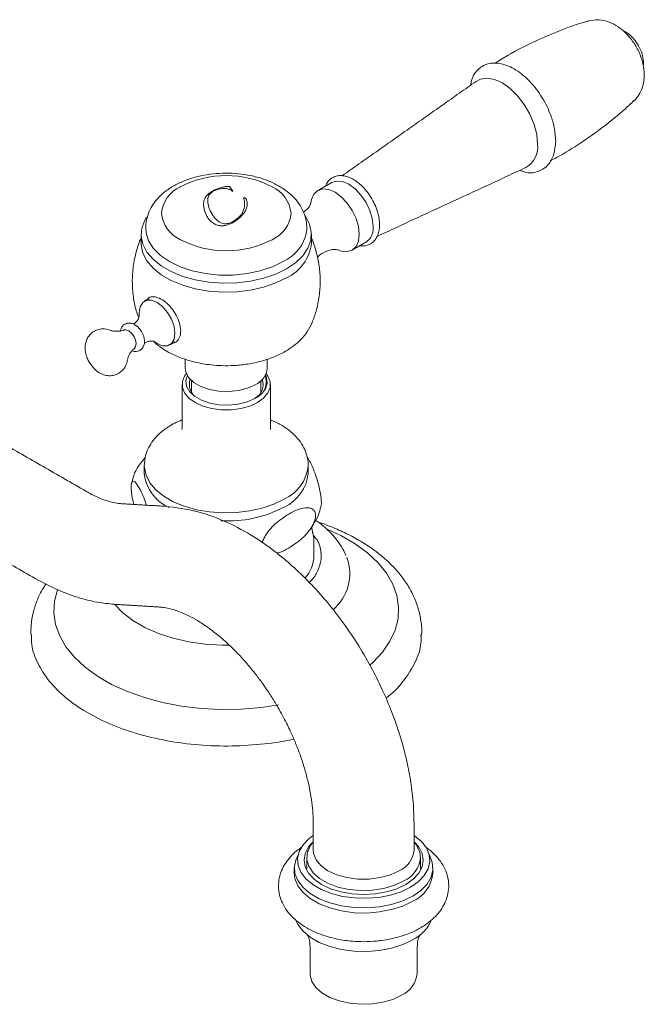
# Model space of a CAD drawing. Units: inches. Extents: x 12.1 to 45.9, y 18.1 to 41.7.
# Drawn here: x 42 to 45.9, y 35.6 to 41.7 of the extents above; entities that cross this region are included whole.
import ezdxf

# ---------------------------------------------------------------- set-up
doc = ezdxf.new("R2010")
doc.units = ezdxf.units.IN
doc.header["$LTSCALE"] = 2
doc.header["$MEASUREMENT"] = 0
doc.layers.add('A-PRODUCT', color=7, linetype='Continuous', lineweight=9)

# ---------------------------------------------------------------- blocks, each defined once
blk = doc.blocks.new('JULS20 ISO')
at = {"layer": 'A-PRODUCT'}
for p, q in [((8.4728, 9.8986), (8.4735, 9.8855)), ((9.4926, 6.0488), (9.5023, 6.0605))]:
    blk.add_line(p, q, dxfattribs=at)
at = {"layer": 'A-PRODUCT', "linetype": 'Continuous', "lineweight": 15}
for p, q in [((8.4628, 8.4291), (8.4627, 8.4248)), ((9.4863, 8.4206), (9.4863, 8.4248)), ((9.5174, 6.0756), (9.5023, 6.0605))]:
    blk.add_line(p, q, dxfattribs=at)
at = {"layer": 'A-PRODUCT', "linetype": 'Continuous', "lineweight": 15, "flags": 128}
for points in [[(10.5351, 10.8241), (10.5614, 10.8376), (10.6031, 10.8437), (10.6496, 10.8357), (10.6986, 10.8138), (10.7475, 10.7792), (10.794, 10.7335), (10.8358, 10.6792), (10.8706, 10.6188), (10.8968, 10.5555), (10.9131, 10.4924), (10.9186, 10.4327)], [(9.5048, 10.0764), (9.5071, 10.0864), (9.5223, 10.12), (9.5464, 10.1423), (9.5778, 10.152), (9.6144, 10.1484), (9.6537, 10.1317), (9.6929, 10.1031), (9.7295, 10.0644), (9.761, 10.0185), (9.7851, 9.9682), (9.8002, 9.9172), (9.8054, 9.8689)], [(9.6327, 10.1921), (9.6641, 10.2018), (9.7007, 10.1982), (9.74, 10.1815), (9.7792, 10.1529), (9.8158, 10.1143), (9.8473, 10.0683), (9.8714, 10.0181), (9.8865, 9.9671), (9.8917, 9.9187)], [(9.3504, 9.6529), (9.2834, 9.6201), (9.208, 9.5942), (9.1262, 9.5758), (9.0403, 9.5654), (8.9526, 9.5633), (8.8655, 9.5695), (8.7813, 9.584), (8.7025, 9.6063), (8.631, 9.6357), (8.569, 9.6715), (8.5179, 9.7128), (8.4794, 9.7583), (8.4543, 9.8069), (8.4435, 9.8572), (8.4471, 9.9078), (8.4651, 9.9574), (8.4755, 9.9754)], [(9.4675, 9.9845), (9.4697, 9.9814), (9.4947, 9.9328), (9.5056, 9.8825), (9.5019, 9.8319), (9.4839, 9.7823), (9.452, 9.7351), (9.4071, 9.6916), (9.3504, 9.6529)], [(8.4735, 9.8855), (8.4745, 9.8781), (8.4897, 9.8284), (8.5196, 9.7809), (8.5633, 9.7372), (8.6196, 9.6985), (8.6866, 9.666), (8.7624, 9.6408), (8.8446, 9.6235), (8.9308, 9.6147), (9.0183, 9.6147), (9.1044, 9.6235), (9.1867, 9.6408), (9.2624, 9.666), (9.3295, 9.6985)], [(9.8054, 9.8689), (9.8002, 9.8266), (9.7851, 9.793), (9.761, 9.7707), (9.7295, 9.761), (9.6929, 9.7646), (9.674, 9.7712)], [(9.3504, 9.5982), (9.2834, 9.5655), (9.208, 9.5395), (9.1262, 9.5211), (9.0403, 9.5107), (8.9526, 9.5086), (8.8655, 9.5149), (8.7813, 9.5294), (8.7025, 9.5516), (8.631, 9.5811), (8.569, 9.6169), (8.5179, 9.6581), (8.4794, 9.7037), (8.4543, 9.7522), (8.4435, 9.8025), (8.443, 9.8152)], [(8.4317, 9.3796), (8.4371, 9.4162), (8.4529, 9.4429), (8.4776, 9.4572), (8.5086, 9.4575), (8.543, 9.4439), (8.5774, 9.4178), (8.6085, 9.3816), (8.6331, 9.3389), (8.6489, 9.2939), (8.6544, 9.2511)], [(8.3368, 9.2715), (8.348, 9.2727), (8.3657, 9.2665), (8.3835, 9.2522), (8.3985, 9.2319), (8.4086, 9.2088), (8.4121, 9.1862)], [(8.6544, 9.2511), (8.6489, 9.2145), (8.6331, 9.1878), (8.6085, 9.1735), (8.5774, 9.1732), (8.543, 9.1868), (8.521, 9.202)], [(8.4121, 9.1862), (8.4086, 9.1678), (8.4021, 9.1587)], [(8.7257, 8.9995), (8.7144, 8.9837), (8.7007, 8.949), (8.7007, 8.9133), (8.7144, 8.8786), (8.7412, 8.8465), (8.7797, 8.8186), (8.8279, 8.7964), (8.8835, 8.781), (8.9437, 8.773), (9.0054, 8.773), (9.0655, 8.781), (9.1212, 8.7964), (9.1694, 8.8186)], [(9.1555, 8.9295), (9.1069, 8.9076), (9.0507, 8.893), (8.99, 8.8865), (8.9284, 8.8887), (8.8695, 8.8993), (8.8167, 8.9177), (8.7731, 8.9429), (8.7412, 8.9734), (8.7228, 9.0074), (8.7186, 9.034)], [(9.1527, 8.8444), (9.1049, 8.8227), (9.0495, 8.8083), (8.9897, 8.802), (8.9291, 8.8041), (8.8711, 8.8146), (8.8191, 8.8327), (8.7762, 8.8575), (8.7448, 8.8875), (8.7267, 8.921), (8.723, 8.956), (8.7321, 8.9868)], [(9.1694, 8.8186), (9.2079, 8.8465), (9.2347, 8.8786), (9.2484, 8.9133), (9.2484, 8.949), (9.2347, 8.9837), (9.2234, 8.9995)], [(9.2043, 8.8847), (9.2188, 8.9033), (9.23, 8.9383), (9.2262, 8.9738), (9.2191, 8.9906)], [(9.1656, 8.8502), (9.1913, 8.8691)], [(8.4627, 8.4248), (8.4632, 8.4126), (8.4736, 8.3642), (8.4977, 8.3174), (8.5349, 8.2736), (8.584, 8.2339), (8.6437, 8.1994), (8.7125, 8.171), (8.7885, 8.1496), (8.8695, 8.1357), (8.9534, 8.1296), (9.0378, 8.1316), (9.1206, 8.1417), (9.1993, 8.1594), (9.2719, 8.1844), (9.3364, 8.2159)], [(8.3969, 8.1824), (8.3876, 8.2247), (8.3827, 8.257), (8.3805, 8.2877), (8.3815, 8.3085), (8.3845, 8.3216), (8.3918, 8.3301), (8.4065, 8.3233), (8.4338, 8.2819), (8.4338, 8.2819)], [(9.6086, 8.0255), (9.6904, 7.9874), (9.7789, 7.9363), (9.8566, 7.8796), (9.9223, 7.8181), (9.9752, 7.7526), (10.0146, 7.684), (10.0399, 7.6132), (10.0508, 7.5412), (10.0472, 7.4689), (10.0291, 7.3974), (9.9966, 7.3276), (9.9504, 7.2604), (9.891, 7.1968), (9.871, 7.1787)], [(9.3003, 6.9306), (9.1923, 6.9143), (9.0684, 6.9038), (8.9432, 6.9017), (8.8185, 6.908), (8.6958, 6.9227), (8.577, 6.9454), (8.4635, 6.9759), (8.3569, 7.0139), (8.2587, 7.0587), (8.1702, 7.1098), (8.0925, 7.1666), (8.0268, 7.2281), (7.9738, 7.2936), (7.9344, 7.3622), (7.9091, 7.433), (7.8982, 7.505), (7.9019, 7.5773), (7.9199, 7.6485)], [(8.278, 7.5569), (8.3284, 7.5054), (8.3921, 7.4569), (8.4667, 7.4139), (8.5507, 7.3771), (8.6427, 7.3472), (8.7408, 7.3249), (8.8432, 7.3105), (8.9481, 7.3042), (8.9914, 7.3041)], [(9.5174, 6.1158), (9.4913, 6.0961), (9.4542, 6.0577), (9.4299, 6.0159), (9.4194, 5.9723), (9.4229, 5.9283), (9.4404, 5.8854), (9.4712, 5.8452), (9.5143, 5.8088), (9.5682, 5.7777), (9.6312, 5.7528), (9.701, 5.735), (9.7752, 5.7249), (9.8514, 5.7229), (9.927, 5.729), (9.9993, 5.743), (10.066, 5.7644), (10.1246, 5.7925)], [(10.1246, 5.7925), (10.1734, 5.8264), (10.2105, 5.8649), (10.2347, 5.9066), (10.2453, 5.9503), (10.2418, 5.9943), (10.2243, 6.0371), (10.1935, 6.0774), (10.1504, 6.1137), (10.1473, 6.1158)], [(9.4926, 6.0488), (9.4886, 6.0435), (9.4674, 6.0032), (9.4603, 5.9613), (9.4674, 5.9194), (9.4886, 5.8791), (9.523, 5.842), (9.5693, 5.8094), (9.6256, 5.7827), (9.69, 5.7629), (9.7598, 5.7506), (9.8323, 5.7465), (9.9049, 5.7506), (9.9747, 5.7629), (10.039, 5.7827), (10.0954, 5.8094)], [(10.055, 5.8954), (9.9999, 5.87), (9.9364, 5.8523), (9.8676, 5.8432), (9.7971, 5.8432), (9.7283, 5.8523), (9.6648, 5.87), (9.6096, 5.8954), (9.5656, 5.9272), (9.535, 5.9639), (9.5194, 6.0036), (9.5175, 6.0287)], [(10.0954, 5.8094), (10.1417, 5.842), (10.1761, 5.8791), (10.1972, 5.9194), (10.2044, 5.9613), (10.1972, 6.0032), (10.1761, 6.0435), (10.1473, 6.0756)], [(10.1386, 5.7363), (10.0771, 5.7068), (10.0073, 5.6844), (9.9315, 5.6697), (9.8523, 5.6633), (9.7725, 5.6655), (9.6947, 5.676), (9.6216, 5.6947), (9.5557, 5.7207), (9.4992, 5.7533), (9.454, 5.7914), (9.4217, 5.8336), (9.4034, 5.8785), (9.3997, 5.9246), (9.4108, 5.9703), (9.423, 5.9948)], [(9.478, 5.9758), (9.4785, 5.9651), (9.4901, 5.9229), (9.5166, 5.8829), (9.557, 5.8471), (9.6093, 5.8168), (9.6715, 5.7935), (9.7406, 5.7782), (9.8138, 5.7715), (9.8878, 5.7738), (9.9593, 5.7848), (10.0253, 5.8042), (10.0829, 5.8312)], [(10.2416, 5.9948), (10.243, 5.9925), (10.2613, 5.9476), (10.2649, 5.9015), (10.2539, 5.8558), (10.2285, 5.8121), (10.1896, 5.7718), (10.1386, 5.7363)], [(10.1386, 5.7041), (10.0771, 5.6747), (10.0073, 5.6522), (9.9315, 5.6375), (9.8523, 5.6312), (9.7725, 5.6333), (9.6947, 5.6439), (9.6216, 5.6625), (9.5557, 5.6886), (9.4992, 5.7212), (9.454, 5.7593), (9.4217, 5.8015), (9.4034, 5.8464), (9.3993, 5.8809)], [(10.1386, 5.463), (10.0771, 5.4336), (10.0073, 5.4111), (9.9315, 5.3964), (9.8523, 5.3901), (9.7725, 5.3922), (9.6947, 5.4028), (9.6216, 5.4214), (9.5557, 5.4475), (9.4992, 5.4801), (9.454, 5.5182), (9.4217, 5.5604), (9.4088, 5.5877)], [(10.069, 5.1174), (10.0146, 5.092), (9.9523, 5.0737), (9.8847, 5.0632), (9.8148, 5.0611), (9.7457, 5.0674), (9.6804, 5.0819), (9.6217, 5.1039), (9.5723, 5.1325), (9.5342, 5.1663), (9.5091, 5.204), (9.4981, 5.2439), (9.4977, 5.254)]]:
    blk.add_lwpolyline(points, dxfattribs=at)
at = {"layer": 'A-PRODUCT', "linetype": 'Continuous', "lineweight": 15}
for centre, radius, start, end in [((10.77, 10.415), 0.1497, 300.43935, 6.80679), ((8.9745, 9.6138), 0.6216, 62.60967, 117.39033), ((8.7686, 9.9833), 0.1992, 113.68298, 175.13307), ((9.1764, 9.9803), 0.2036, 5.84363, 65.61251), ((8.7726, 10.0209), 0.2036, 185.84393, 245.61221), ((9.1805, 10.0179), 0.1992, 293.68295, 355.13309), ((9.79, 9.9056), 0.1025, 303.92787, 7.38439), ((9.2271, 9.9289), 0.2521, 293.95125, 350.25512), ((8.9745, 10.3874), 0.6216, 242.6097, 297.3903), ((9.2445, 9.8385), 0.2626, 293.78106, 354.89878), ((9.1067, 9.0437), 0.1241, 293.13795, 355.54189), ((9.1136, 8.9478), 0.1106, 314.67406, 20.66906), ((8.8445, 8.932), 0.1004, 161.49423, 229.44465), ((9.1046, 8.932), 0.1004, 300.27704, 18.50592), ((9.1136, 8.9478), 0.1106, 290.73137, 298.09546), ((8.7208, 8.4014), 0.2595, 185.83473, 246.36518), ((9.2334, 8.4486), 0.2545, 293.89363, 353.68864), ((9.2285, 8.4018), 0.2593, 294.61195, 354.06788), ((8.983, 8.8396), 0.7606, 266.74038, 297.68661), ((9.3088, 7.8655), 0.213, 318.05706, 358.67867), ((9.4515, 7.7492), 0.294, 310.28823, 19.67449), ((9.9931, 6.0372), 0.1548, 293.59886, 355.08105), ((10.0112, 5.9922), 0.1763, 294.00905, 354.67094), ((10.0508, 5.901), 0.2156, 294.02895, 354.6509), ((10.0181, 5.6953), 0.2616, 297.41862, 333.36903), ((10.0012, 5.2695), 0.1665, 294.00951, 354.67044)]:
    blk.add_arc(centre, radius, start, end, dxfattribs=at)
at = {"layer": 'A-PRODUCT'}
for centre, radius, start, end in [((8.31, 9.3757), 0.1218, 343.08429, 1.83148), ((8.5089, 9.1202), 0.0826, 81.56119, 123.69892)]:
    blk.add_arc(centre, radius, start, end, dxfattribs=at)
at = {"layer": 'A-PRODUCT', "linetype": 'Continuous', "lineweight": 15}
for points, knots in [([(11.2345, 11.2005), (11.2309, 11.1995), (11.1708, 11.1835), (11.0559, 11.1408), (10.8925, 11.0712), (10.7579, 11.003), (10.6805, 10.955), (10.6536, 10.9382)], [0, 0, 0, 0, 0.0174581, 0.2918232, 0.5659864, 0.8391749, 0.9852441, 0.9852441, 0.9852441, 0.9852441]), ([(11.5851, 10.8629), (11.5834, 10.8864), (11.58, 10.9346), (11.5528, 11.0095), (11.5135, 11.0766), (11.4686, 11.1285), (11.4199, 11.1682), (11.3643, 11.1971), (11.2991, 11.2131), (11.2554, 11.2047), (11.2328, 11.2004)], [0, 0, 0, 0, 0.132435, 0.271794, 0.406511, 0.524249, 0.62584, 0.739182, 0.865345, 1, 1, 1, 1]), ([(11.5801, 10.9371), (11.5789, 10.952), (11.5766, 10.9829), (11.5576, 11.0332), (11.5298, 11.0784), (11.4984, 11.1117), (11.4726, 11.132), (11.4572, 11.1378), (11.4525, 11.1396)], [0, 0, 0, 0, 0.192308, 0.399678, 0.601875, 0.777239, 0.931163, 1, 1, 1, 1]), ([(11.0316, 10.4512), (11.0298, 10.4797), (11.0266, 10.5315), (11.0044, 10.6061), (10.9783, 10.6679), (10.9386, 10.7407), (10.8746, 10.8252), (10.784, 10.9009), (10.6903, 10.9407), (10.6194, 10.9394), (10.5698, 10.9181), (10.5335, 10.8861), (10.5074, 10.847), (10.5029, 10.8105), (10.5017, 10.8006)], [0, 0, 0, 0, 0.091896, 0.167547, 0.223343, 0.280039, 0.396429, 0.515037, 0.6347, 0.750382, 0.804554, 0.870944, 0.96483, 1, 1, 1, 1]), ([(11.5212, 10.7025), (11.5318, 10.7142), (11.5519, 10.7362), (11.5715, 10.7786), (11.583, 10.8209), (11.5844, 10.8495), (11.5851, 10.8629)], [0, 0, 0, 0, 0.296541, 0.561119, 0.794739, 1, 1, 1, 1]), ([(10.9983, 10.3281), (11.0114, 10.3348), (11.0771, 10.3682), (11.1892, 10.439), (11.332, 10.5401), (11.4426, 10.6291), (11.5022, 10.6863), (11.5206, 10.704)], [0, 0, 0, 0, 0.068218, 0.34111, 0.611842, 0.879814, 1, 1, 1, 1]), ([(10.8093, 10.269), (10.818, 10.265), (10.8568, 10.2472), (10.9055, 10.2539), (10.9547, 10.2747), (10.9915, 10.3071), (11.0237, 10.3631), (11.0289, 10.4209), (11.0316, 10.4512)], [0, 0, 0, 0, 0.071661, 0.319621, 0.435553, 0.577522, 0.777985, 1, 1, 1, 1]), ([(9.4754, 9.8853), (9.4775, 9.8965), (9.4788, 9.9258), (9.4705, 9.9734), (9.4512, 10.0254), (9.4209, 10.0734), (9.3805, 10.1172), (9.3301, 10.1564), (9.2701, 10.19), (9.2021, 10.2169), (9.1283, 10.2365), (9.0508, 10.2482), (8.9716, 10.2519), (8.8925, 10.2476), (8.8151, 10.2353), (8.7411, 10.215), (8.6844, 10.192), (8.6536, 10.1751), (8.6438, 10.1698)], [0, 0, 0, 0, 0.0357493, 0.0957359, 0.1550438, 0.2152342, 0.2777221, 0.3431913, 0.4112378, 0.4806448, 0.5501307, 0.6193334, 0.6883255, 0.7573377, 0.8266077, 0.8964036, 0.9670278, 1, 1, 1, 1]), ([(9.847, 10.1433), (9.8447, 10.1461), (9.8349, 10.158), (9.8161, 10.1769), (9.7899, 10.1985), (9.7619, 10.2162), (9.7326, 10.229), (9.7029, 10.2358), (9.6735, 10.2357), (9.6445, 10.2277), (9.6189, 10.2102), (9.6018, 10.19), (9.5962, 10.1746), (9.5946, 10.1701)], [0, 0, 0, 0, 0.027881, 0.118923, 0.211351, 0.308651, 0.408369, 0.509838, 0.612705, 0.717729, 0.834493, 0.951794, 1, 1, 1, 1]), ([(8.6438, 10.1698), (8.6327, 10.1629), (8.6011, 10.1436), (8.5581, 10.1075), (8.5189, 10.0607), (8.4915, 10.0118), (8.4754, 9.9589), (8.4704, 9.9203), (8.4726, 9.9), (8.4728, 9.8986)], [0, 0, 0, 0, 0.1047308, 0.2972135, 0.4648404, 0.6250826, 0.780063, 0.9460966, 0.9586457, 0.9586457, 0.9586457, 0.9586457]), ([(8.6886, 10.1657), (8.688, 10.1657), (8.6869, 10.1657), (8.6859, 10.1649), (8.6856, 10.1641), (8.6855, 10.1639)], [0, 0, 0, 0, 0.407323, 0.833503, 1, 1, 1, 1]), ([(8.9829, 10.1682), (8.9743, 10.1671), (8.9491, 10.164), (8.9189, 10.154), (8.8991, 10.1445), (8.8921, 10.1412)], [0, 0, 0, 0, 0.247439, 0.732583, 1, 1, 1, 1]), ([(8.8932, 10.1375), (8.8985, 10.1402), (8.9105, 10.1463), (8.9269, 10.1518), (8.9382, 10.1534), (8.9405, 10.1538)], [0, 0, 0, 0, 0.390312, 0.87433, 1, 1, 1, 1]), ([(8.9405, 10.1538), (8.9477, 10.1545), (8.9594, 10.1558), (8.9756, 10.1542), (8.9837, 10.1524), (8.9879, 10.1514)], [0, 0, 0, 0, 0.445575, 0.716086, 1, 1, 1, 1]), ([(8.9955, 10.1665), (8.9943, 10.167), (8.992, 10.1678), (8.988, 10.1684), (8.985, 10.1683), (8.9833, 10.1682), (8.9829, 10.1682)], [0, 0, 0, 0, 0.359014, 0.630379, 0.903012, 1, 1, 1, 1]), ([(8.9879, 10.1514), (8.989, 10.1511), (8.9912, 10.1505), (8.9956, 10.1491), (8.9985, 10.1478), (9.0004, 10.147)], [0, 0, 0, 0, 0.250026, 0.500202, 1, 1, 1, 1]), ([(9, 10.1628), (8.9995, 10.1635), (8.9989, 10.1645), (8.9971, 10.1657), (8.996, 10.1662), (8.9955, 10.1665)], [0, 0, 0, 0, 0.486994, 0.741352, 1, 1, 1, 1]), ([(9.0155, 10.1415), (9.0133, 10.1434), (9.0088, 10.1472), (9.0039, 10.1545), (9.0015, 10.1596), (9, 10.1628)], [0, 0, 0, 0, 0.273231, 0.547247, 1, 1, 1, 1]), ([(9.0004, 10.147), (9.002, 10.1462), (9.0049, 10.1447), (9.0079, 10.1417), (9.0105, 10.1397), (9.012, 10.1386)], [0, 0, 0, 0, 0.323445, 0.598217, 1, 1, 1, 1]), ([(8.8921, 10.1412), (8.8813, 10.1344), (8.8632, 10.1231), (8.8437, 10.1008), (8.8384, 10.0854), (8.8352, 10.0761)], [0, 0, 0, 0, 0.37336, 0.624948, 1, 1, 1, 1]), ([(8.8642, 10.0442), (8.8623, 10.0529), (8.8594, 10.0668), (8.859, 10.0852), (8.8606, 10.0948), (8.8613, 10.0996)], [0, 0, 0, 0, 0.458356, 0.728418, 1, 1, 1, 1]), ([(8.8613, 10.0996), (8.8628, 10.1039), (8.8655, 10.1119), (8.8741, 10.1252), (8.8859, 10.1328), (8.8932, 10.1375)], [0, 0, 0, 0, 0.308749, 0.575225, 1, 1, 1, 1]), ([(9.012, 10.1386), (9.0124, 10.1384), (9.0129, 10.1381), (9.0138, 10.1379), (9.0145, 10.1379), (9.0151, 10.1381), (9.0155, 10.1382), (9.0155, 10.1382)], [0, 0, 0, 0, 0.415229, 0.539591, 0.664856, 0.955149, 1, 1, 1, 1]), ([(9.0155, 10.1382), (9.0159, 10.1385), (9.0166, 10.1391), (9.0166, 10.1403), (9.0159, 10.141), (9.0155, 10.1415)], [0, 0, 0, 0, 0.335019, 0.574382, 1, 1, 1, 1]), ([(9.0836, 10.096), (9.0856, 10.0877), (9.0894, 10.0711), (9.0902, 10.0386), (9.0796, 10.0145), (9.0731, 9.9994)], [0, 0, 0, 0, 0.273417, 0.547001, 1, 1, 1, 1]), ([(9.0842, 10.0978), (9.084, 10.0977), (9.0837, 10.0973), (9.0835, 10.0967), (9.0836, 10.0962), (9.0836, 10.096)], [0, 0, 0, 0, 0.25475, 0.639385, 1, 1, 1, 1]), ([(9.0877, 10.0973), (9.0874, 10.0974), (9.0868, 10.0976), (9.0859, 10.0979), (9.085, 10.0979), (9.0845, 10.0978), (9.0842, 10.0978)], [0, 0, 0, 0, 0.305104, 0.540028, 0.740723, 1, 1, 1, 1]), ([(9.0867, 10.0039), (9.0915, 10.0121), (9.1009, 10.028), (9.1075, 10.0557), (9.1036, 10.0742), (9.1013, 10.085)], [0, 0, 0, 0, 0.304054, 0.592822, 1, 1, 1, 1]), ([(9.0933, 10.0944), (9.0929, 10.0947), (9.092, 10.0952), (9.0902, 10.0962), (9.0887, 10.0968), (9.0877, 10.0973)], [0, 0, 0, 0, 0.250665, 0.501421, 1, 1, 1, 1]), ([(9.0993, 10.0896), (9.0989, 10.09), (9.0981, 10.0909), (9.0962, 10.0925), (9.0944, 10.0937), (9.0933, 10.0944)], [0, 0, 0, 0, 0.251049, 0.502346, 1, 1, 1, 1]), ([(9.1013, 10.085), (9.1012, 10.0854), (9.1009, 10.0862), (9.1005, 10.0873), (9.0999, 10.0884), (9.0995, 10.0892), (9.0993, 10.0896)], [0, 0, 0, 0, 0.250113, 0.500246, 0.750105, 1, 1, 1, 1]), ([(9.8844, 10.0897), (9.8747, 10.1054), (9.8631, 10.1242), (9.8493, 10.1406), (9.847, 10.1433)], [0, 0, 0, 0, 0.832828, 1, 1, 1, 1]), ([(9.9155, 10.0209), (9.9125, 10.0294), (9.9043, 10.0528), (9.8922, 10.0754), (9.8844, 10.0897)], [0, 0, 0, 0, 0.3633988, 1, 1, 1, 1]), ([(8.8352, 10.0761), (8.8338, 10.0645), (8.8302, 10.034), (8.8446, 10.0016), (8.8535, 9.9814)], [0, 0, 0, 0, 0.378569, 1, 1, 1, 1]), ([(8.8818, 10.0022), (8.8794, 10.0065), (8.8742, 10.0157), (8.8682, 10.0298), (8.8655, 10.0394), (8.8642, 10.0442)], [0, 0, 0, 0, 0.310951, 0.654509, 1, 1, 1, 1]), ([(9.5047, 10.0758), (9.5013, 10.061), (9.4957, 10.0369), (9.4672, 10.0152), (9.4562, 10.0068)], [0, 0, 0, 0, 0.614195, 1, 1, 1, 1]), ([(8.8535, 9.9814), (8.8616, 9.9692), (8.872, 9.9535), (8.89, 9.9409), (8.8941, 9.9381)], [0, 0, 0, 0, 0.774736, 1, 1, 1, 1]), ([(8.9309, 9.9468), (8.9249, 9.9513), (8.9127, 9.9604), (8.8971, 9.978), (8.8889, 9.9907), (8.8842, 9.9981)], [0, 0, 0, 0, 0.29513, 0.590568, 1, 1, 1, 1]), ([(9.0731, 9.9994), (9.0696, 9.9946), (9.0628, 9.985), (9.0475, 9.97), (9.0342, 9.9605), (9.0267, 9.9551)], [0, 0, 0, 0, 0.300052, 0.600447, 1, 1, 1, 1]), ([(9.0303, 9.951), (9.0362, 9.9551), (9.0479, 9.9633), (9.0681, 9.9807), (9.0793, 9.9947), (9.0867, 10.0039)], [0, 0, 0, 0, 0.253403, 0.507085, 1, 1, 1, 1]), ([(9.9314, 9.9287), (9.9314, 9.9356), (9.9316, 9.9546), (9.926, 9.9846), (9.9201, 10.0086), (9.916, 10.0196), (9.9155, 10.0209)], [0, 0, 0, 0, 0.240001, 0.65182, 0.959881, 1, 1, 1, 1]), ([(8.8941, 9.9381), (8.9019, 9.9335), (8.9156, 9.9255), (8.9412, 9.9213), (8.9654, 9.9226), (8.9977, 9.931), (9.0172, 9.9429), (9.0303, 9.951)], [0, 0, 0, 0, 0.199034, 0.348489, 0.497471, 0.660887, 1, 1, 1, 1]), ([(9.0267, 9.9551), (9.0178, 9.9496), (9.0044, 9.9412), (8.9814, 9.9348), (8.9631, 9.9342), (8.9451, 9.9381), (8.936, 9.9437), (8.9309, 9.9468)], [0, 0, 0, 0, 0.327891, 0.497077, 0.667092, 0.817081, 1, 1, 1, 1]), ([(9.808, 9.7978), (9.8087, 9.7976), (9.8194, 9.7951), (9.8398, 9.7966), (9.8688, 9.8041), (9.8947, 9.8216), (9.9147, 9.8475), (9.9269, 9.8791), (9.9321, 9.9067), (9.9315, 9.924), (9.9314, 9.9287)], [0, 0, 0, 0, 0.010496, 0.15382, 0.30015, 0.462836, 0.626271, 0.787677, 0.94282, 1, 1, 1, 1]), ([(8.443, 9.8461), (8.4429, 9.8459), (8.4298, 9.8198), (8.4118, 9.7601), (8.3918, 9.6689), (8.3857, 9.5734), (8.3928, 9.4807), (8.4064, 9.4068), (8.4214, 9.3657), (8.4261, 9.3529)], [0, 0, 0, 0, 0.0013, 0.174118, 0.367324, 0.556182, 0.740061, 0.919165, 1, 1, 1, 1]), ([(9.5108, 9.3182), (9.5195, 9.3412), (9.5397, 9.3945), (9.5569, 9.4821), (9.5633, 9.5774), (9.5569, 9.6704), (9.5376, 9.7588), (9.5201, 9.8174), (9.5065, 9.8446), (9.506, 9.8457)], [0, 0, 0, 0, 0.135928, 0.316133, 0.492284, 0.66379, 0.830842, 0.993554, 1, 1, 1, 1]), ([(9.5433, 9.7253), (9.5463, 9.7289), (9.5551, 9.7393), (9.5689, 9.7469), (9.578, 9.752)], [0, 0, 0, 0, 0.33654, 1, 1, 1, 1]), ([(9.5775, 9.7531), (9.5982, 9.7618), (9.6296, 9.775), (9.6628, 9.7743), (9.6696, 9.7725), (9.673, 9.7716)], [0, 0, 0, 0, 0.484536, 0.738273, 1, 1, 1, 1]), ([(8.69, 9.2684), (8.6884, 9.2837), (8.6852, 9.3145), (8.6638, 9.3642), (8.6331, 9.41), (8.5958, 9.4473), (8.5565, 9.4723), (8.5205, 9.4811), (8.4947, 9.4776), (8.4857, 9.466), (8.483, 9.4625)], [0, 0, 0, 0, 0.134732, 0.269455, 0.404381, 0.539331, 0.673942, 0.808266, 0.942737, 1, 1, 1, 1]), ([(8.464, 9.2001), (8.4637, 9.2056), (8.4631, 9.2169), (8.4582, 9.2354), (8.4501, 9.2541), (8.4365, 9.2762), (8.4172, 9.2967), (8.3942, 9.3103), (8.3735, 9.3157), (8.3545, 9.3142), (8.3389, 9.3075), (8.3255, 9.2956), (8.3168, 9.2805), (8.3143, 9.2696), (8.3136, 9.2666)], [0, 0, 0, 0, 0.069815, 0.144863, 0.222336, 0.29851, 0.431468, 0.538934, 0.627463, 0.712359, 0.782689, 0.869246, 0.963663, 1, 1, 1, 1]), ([(8.4265, 9.3403), (8.4221, 9.3338), (8.4156, 9.3242), (8.4006, 9.312), (8.3957, 9.308)], [0, 0, 0, 0, 0.677772, 1, 1, 1, 1]), ([(9.344, 9.1383), (9.3606, 9.1487), (9.3958, 9.1708), (9.442, 9.2118), (9.4842, 9.2613), (9.5022, 9.2985), (9.5116, 9.3182)], [0, 0, 0, 0, 0.208161, 0.44286, 0.706327, 1, 1, 1, 1]), ([(8.2593, 9.2671), (8.2447, 9.2721), (8.2177, 9.2813), (8.1804, 9.2774), (8.1541, 9.2671), (8.1352, 9.2543), (8.1201, 9.2396), (8.1068, 9.22), (8.096, 9.1937), (8.0938, 9.173), (8.0926, 9.1625)], [0, 0, 0, 0, 0.18972, 0.349532, 0.470562, 0.551928, 0.634143, 0.743968, 0.8703, 1, 1, 1, 1]), ([(8.3366, 9.2724), (8.3344, 9.2713), (8.32, 9.2644), (8.2935, 9.2626), (8.2686, 9.2639), (8.2569, 9.2682), (8.2574, 9.2679), (8.2575, 9.2679)], [0, 0, 0, 0, 0.064212, 0.416287, 0.715898, 0.963162, 1, 1, 1, 1]), ([(8.6425, 9.1909), (8.6473, 9.1918), (8.6632, 9.1947), (8.6809, 9.2167), (8.6896, 9.2448), (8.6899, 9.2638), (8.69, 9.2684)], [0, 0, 0, 0, 0.160091, 0.522342, 0.884371, 1, 1, 1, 1]), ([(8.0926, 9.1625), (8.093, 9.1543), (8.0937, 9.1373), (8.1008, 9.1098), (8.1124, 9.0817), (8.1325, 9.0482), (8.1616, 9.0164), (8.1978, 8.9943), (8.2325, 8.9849), (8.2657, 8.9862), (8.2959, 8.996), (8.3238, 9.0146), (8.3435, 9.0404), (8.3545, 9.0659), (8.3571, 9.0797), (8.3584, 9.0865)], [0, 0, 0, 0, 0.063467, 0.131543, 0.201888, 0.271368, 0.394364, 0.494913, 0.582915, 0.665688, 0.729672, 0.811759, 0.904957, 0.952934, 1, 1, 1, 1]), ([(8.3854, 9.1413), (8.391, 9.1395), (8.4027, 9.1357), (8.4209, 9.1374), (8.4367, 9.1439), (8.4504, 9.1558), (8.4592, 9.1719), (8.4634, 9.1876), (8.4638, 9.196), (8.464, 9.2001)], [0, 0, 0, 0, 0.15115, 0.3166614, 0.4548739, 0.6263183, 0.8142283, 0.9086272, 1, 1, 1, 1]), ([(8.5231, 9.1986), (8.5242, 9.1974), (8.5386, 9.1816), (8.5709, 9.1593), (8.6248, 9.1259), (8.6911, 9.0959), (8.7626, 9.0738), (8.8267, 9.0605), (8.8833, 9.0524), (8.9505, 9.0477), (9.0282, 9.0487), (9.1122, 9.0578), (9.1963, 9.0761), (9.2757, 9.1025), (9.3215, 9.1265), (9.344, 9.1383)], [0, 0, 0, 0, 0.006616, 0.085285, 0.144223, 0.241246, 0.345223, 0.399253, 0.459416, 0.533085, 0.617896, 0.710631, 0.807609, 0.905142, 1, 1, 1, 1]), ([(8.3593, 9.092), (8.3594, 9.0934), (8.3599, 9.0969), (8.3679, 9.1181), (8.3823, 9.1414), (8.3979, 9.1536), (8.4032, 9.1578)], [0, 0, 0, 0, 0.198678, 0.484612, 0.823507, 1, 1, 1, 1]), ([(8.633, 8.6788), (8.6221, 8.6722), (8.591, 8.6532), (8.5484, 8.6178), (8.5092, 8.5719), (8.4823, 8.5238), (8.4659, 8.4763), (8.4646, 8.4447), (8.464, 8.4306)], [0, 0, 0, 0, 0.112985, 0.322955, 0.509239, 0.687786, 0.860394, 1, 1, 1, 1]), ([(8.6989, 8.7098), (8.6909, 8.7068), (8.6673, 8.6982), (8.6466, 8.6865), (8.633, 8.6788)], [0, 0, 0, 0, 0.341933, 1, 1, 1, 1]), ([(9.4851, 8.419), (9.4855, 8.4235), (9.4879, 8.446), (9.4796, 8.4865), (9.4607, 8.5377), (9.4299, 8.5851), (9.3891, 8.6286), (9.3375, 8.6672), (9.2906, 8.6946), (9.2589, 8.7065), (9.2501, 8.7098)], [0, 0, 0, 0, 0.03595, 0.179736, 0.32233, 0.467437, 0.618125, 0.775336, 0.937514, 1, 1, 1, 1]), ([(8.6987, 8.661), (8.6988, 8.6603), (8.6993, 8.6559), (8.6966, 8.6486), (8.6971, 8.6495), (8.6973, 8.6498)], [0, 0, 0, 0, 0.116059, 0.7644944, 1, 1, 1, 1]), ([(9.2522, 8.6492), (9.2518, 8.6497), (9.2511, 8.6508), (9.2506, 8.6576), (9.2504, 8.6612)], [0, 0, 0, 0, 0.476743, 1, 1, 1, 1]), ([(8.4579, 8.4593), (8.4485, 8.4488), (8.4196, 8.4163), (8.3957, 8.3666), (8.3864, 8.3253), (8.3833, 8.3115)], [0, 0, 0, 0, 0.241129, 0.746943, 1, 1, 1, 1]), ([(9.5153, 8.4105), (9.5085, 8.4259), (9.4965, 8.4532), (9.4848, 8.4696), (9.4797, 8.4768)], [0, 0, 0, 0, 0.562122, 1, 1, 1, 1]), ([(9.5675, 8.177), (9.5679, 8.1801), (9.5691, 8.1889), (9.5679, 8.2111), (9.5643, 8.2425), (9.5561, 8.2863), (9.5394, 8.349), (9.5245, 8.3869), (9.5153, 8.4105)], [0, 0, 0, 0, 0.05442, 0.153614, 0.247866, 0.392514, 0.621194, 1, 1, 1, 1]), ([(8.3179, 8.1871), (8.3064, 8.1883), (8.2815, 8.191), (8.2324, 8.2034), (8.1707, 8.2258), (8.1223, 8.2518), (8.0967, 8.2656)], [0, 0, 0, 0, 0.2004411, 0.4335789, 0.7001613, 1, 1, 1, 1]), ([(8.4338, 8.2819), (8.4405, 8.2676), (8.4541, 8.2387), (8.4683, 8.2021), (8.475, 8.1787), (8.4753, 8.1777)], [0, 0, 0, 0, 0.481041, 0.9774, 1, 1, 1, 1]), ([(9.5124, 8.0523), (9.5178, 8.0596), (9.5363, 8.0846), (9.5552, 8.1264), (9.5638, 8.1617), (9.5675, 8.177)], [0, 0, 0, 0, 0.189019, 0.647136, 1, 1, 1, 1]), ([(10.1473, 6.1927), (10.1459, 6.243), (10.1432, 6.3382), (10.1237, 6.4774), (10.0987, 6.5984), (10.0717, 6.6999), (10.0438, 6.7888), (10.0078, 6.8897), (9.9573, 7.0114), (9.8872, 7.1545), (9.8029, 7.3008), (9.7072, 7.4433), (9.6041, 7.5755), (9.4974, 7.694), (9.3889, 7.7985), (9.2731, 7.8947), (9.1388, 7.9884), (8.9774, 8.0758), (8.79, 8.1469), (8.6596, 8.1625), (8.5915, 8.1707)], [0, 0, 0, 0, 0.058607, 0.111043, 0.15612, 0.192923, 0.223204, 0.254617, 0.305037, 0.359423, 0.417677, 0.477045, 0.53487, 0.59082, 0.644635, 0.696613, 0.756938, 0.828873, 0.910716, 1, 1, 1, 1]), ([(9.1996, 7.9429), (9.1997, 7.9435), (9.201, 7.9521), (9.2114, 7.9751), (9.2359, 8.0158), (9.289, 8.073), (9.3351, 8.103), (9.3643, 8.1221)], [0, 0, 0, 0, 0.007645, 0.109195, 0.273392, 0.540041, 1, 1, 1, 1]), ([(9.3643, 8.1221), (9.3818, 8.1314), (9.4168, 8.15), (9.4611, 8.1619), (9.4955, 8.1619), (9.5172, 8.1528), (9.5303, 8.135), (9.5339, 8.1126), (9.5296, 8.0869), (9.5178, 8.0566), (9.4923, 8.0156), (9.4397, 7.9586), (9.3935, 7.9285), (9.3643, 7.9094)], [0, 0, 0, 0, 0.125462, 0.250434, 0.324981, 0.399975, 0.452165, 0.504721, 0.550512, 0.59651, 0.670883, 0.791662, 1, 1, 1, 1]), ([(9.721, 7.8628), (9.7154, 7.8762), (9.7017, 7.9087), (9.6611, 7.9688), (9.6076, 8.026), (9.5582, 8.0661), (9.537, 8.0801), (9.5323, 8.0833)], [0, 0, 0, 0, 0.160279, 0.387052, 0.760028, 0.945969, 1, 1, 1, 1]), ([(10.1939, 7.3664), (10.1943, 7.3713), (10.1971, 7.4043), (10.19, 7.4633), (10.1722, 7.5416), (10.143, 7.6156), (10.1032, 7.6873), (10.0527, 7.7559), (9.9922, 7.8206), (9.9224, 7.8807), (9.8443, 7.9356), (9.7591, 7.985), (9.6675, 8.0278), (9.5975, 8.0564), (9.5569, 8.0687), (9.5501, 8.0708)], [0, 0, 0, 0, 0.015874, 0.106574, 0.189135, 0.273014, 0.358627, 0.446039, 0.534932, 0.624733, 0.714828, 0.8047, 0.8939, 0.982161, 1, 1, 1, 1]), ([(9.4936, 7.6953), (9.4939, 7.6955), (9.5125, 7.712), (9.5384, 7.7511), (9.5611, 7.8022), (9.5682, 7.8477), (9.5665, 7.8974), (9.5544, 7.9477), (9.5262, 7.9816), (9.5175, 7.9921)], [0, 0, 0, 0, 0.003008, 0.191428, 0.402087, 0.515883, 0.635009, 0.887302, 1, 1, 1, 1]), ([(9.3643, 7.9094), (9.3469, 7.8997), (9.3217, 7.8856), (9.2976, 7.88), (9.2901, 7.8783)], [0, 0, 0, 0, 0.686157, 1, 1, 1, 1]), ([(7.8488, 7.6864), (7.8405, 7.6739), (7.8177, 7.6393), (7.7903, 7.5785), (7.7671, 7.5051), (7.7547, 7.4352), (7.755, 7.3899), (7.7551, 7.3701)], [0, 0, 0, 0, 0.13079, 0.361701, 0.591289, 0.820757, 1, 1, 1, 1]), ([(7.7819, 7.72), (7.8305, 7.694), (7.9234, 7.6443), (8.0582, 7.5968), (8.1787, 7.5677), (8.2541, 7.561), (8.2892, 7.5578)], [0, 0, 0, 0, 0.291009, 0.556347, 0.793231, 1, 1, 1, 1]), ([(8.559, 7.5412), (8.5679, 7.5406), (8.5886, 7.5392), (8.6299, 7.5303), (8.6801, 7.514), (8.7355, 7.4899), (8.7945, 7.4579), (8.8563, 7.4178), (8.9196, 7.37), (8.9832, 7.3149), (9.0455, 7.2539), (9.1045, 7.189), (9.1567, 7.1252), (9.2005, 7.0663), (9.2407, 7.0079), (9.2727, 6.9576), (9.2923, 6.9242), (9.2987, 6.9132)], [0, 0, 0, 0, 0.056466, 0.131826, 0.206663, 0.281456, 0.356508, 0.43198, 0.507811, 0.583754, 0.659281, 0.733235, 0.802343, 0.85972, 0.908911, 0.970205, 1, 1, 1, 1]), ([(9.3964, 6.7177), (9.3934, 6.717), (9.3352, 6.7019), (9.2058, 6.6849), (9.0096, 6.6705), (8.8039, 6.6775), (8.6017, 6.704), (8.4117, 6.7495), (8.236, 6.8133), (8.0828, 6.8925), (7.9537, 6.9863), (7.8541, 7.0903), (7.7876, 7.2035), (7.7553, 7.2978), (7.7576, 7.3539), (7.7583, 7.37)], [0, 0, 0, 0, 0.004222, 0.082114, 0.169076, 0.25856, 0.345523, 0.435007, 0.521969, 0.611453, 0.698415, 0.787899, 0.874861, 0.964346, 1, 1, 1, 1]), ([(10.1905, 7.3671), (10.191, 7.3501), (10.1926, 7.2935), (10.1598, 7.1981), (10.0894, 7.0869), (10.025, 7.0108), (9.9761, 6.9771), (9.9713, 6.9738)], [0, 0, 0, 0, 0.121193, 0.403853, 0.686513, 0.969172, 1, 1, 1, 1]), ([(9.2987, 6.9132), (9.3166, 6.881), (9.3419, 6.8355), (9.3751, 6.7668), (9.4015, 6.7076), (9.4295, 6.637), (9.4548, 6.5636), (9.4767, 6.4882), (9.4943, 6.4128), (9.5072, 6.3388), (9.5148, 6.2682), (9.5179, 6.2193), (9.5172, 6.196), (9.5171, 6.1931)], [0, 0, 0, 0, 0.131901, 0.18588, 0.275049, 0.367103, 0.465124, 0.566451, 0.669916, 0.774586, 0.879801, 0.985118, 1, 1, 1, 1]), ([(9.4449, 6.0417), (9.4343, 6.0343), (9.4086, 6.0163), (9.3743, 5.9828), (9.3424, 5.9418), (9.3187, 5.8968), (9.3039, 5.8488), (9.2989, 5.7969), (9.3054, 5.7442), (9.3236, 5.6926), (9.3519, 5.6451), (9.3899, 5.6015), (9.4363, 5.563), (9.4893, 5.5302), (9.5466, 5.5035), (9.6065, 5.4828), (9.6629, 5.4688), (9.7151, 5.4599), (9.7696, 5.4536), (9.809, 5.4527), (9.8323, 5.4521)], [0.0049696, 0.0049696, 0.0049696, 0.0049696, 0.0436659, 0.0994188, 0.155144, 0.2104779, 0.2654751, 0.3207555, 0.3824773, 0.4407049, 0.500626, 0.5622106, 0.6245051, 0.6862473, 0.7462158, 0.8032617, 0.8592373, 0.8998655, 0.9407512, 1, 1, 1, 1]), ([(9.4942, 6.0373), (9.4916, 6.0331), (9.48, 6.0134), (9.4789, 5.9925), (9.478, 5.976)], [0, 0, 0, 0, 0.216089, 1, 1, 1, 1]), ([(9.5163, 6.0713), (9.5139, 6.0692), (9.5024, 6.0592), (9.4978, 6.047), (9.4942, 6.0373)], [0, 0, 0, 0, 0.20362, 1, 1, 1, 1]), ([(10.1724, 6.0331), (10.1685, 6.0431), (10.1629, 6.0572), (10.1508, 6.0694), (10.1473, 6.073)], [0, 0, 0, 0, 0.705481, 1, 1, 1, 1]), ([(10.1867, 5.9756), (10.186, 5.9906), (10.1852, 6.0103), (10.1749, 6.0287), (10.1724, 6.0331)], [0, 0, 0, 0, 0.757265, 1, 1, 1, 1]), ([(10.1871, 5.539), (10.1936, 5.5425), (10.2169, 5.5552), (10.2516, 5.5816), (10.2905, 5.6182), (10.3222, 5.6593), (10.346, 5.7043), (10.3607, 5.7523), (10.3657, 5.8042), (10.3593, 5.8569), (10.341, 5.9085), (10.3129, 5.9561), (10.2744, 5.9992), (10.242, 6.0283), (10.2209, 6.0412), (10.2178, 6.0431)], [0, 0, 0, 0, 0.032088, 0.114833, 0.198254, 0.281635, 0.364429, 0.44672, 0.529434, 0.621787, 0.708912, 0.79857, 0.890716, 0.983926, 1, 1, 1, 1]), ([(9.8323, 5.4521), (9.8596, 5.4528), (9.898, 5.4538), (9.9537, 5.4606), (10.0004, 5.4686), (10.0539, 5.4818), (10.1069, 5.4995), (10.1522, 5.5185), (10.1775, 5.5333), (10.1871, 5.539)], [0, 0, 0, 0, 0.210287, 0.296201, 0.43792, 0.583801, 0.739169, 0.900087, 1, 1, 1, 1]), ([(9.4785, 5.4969), (9.4785, 5.4969), (9.477, 5.4984), (9.4823, 5.4925), (9.4897, 5.4763), (9.4973, 5.4517), (9.4967, 5.434), (9.4965, 5.4273)], [0, 0, 0, 0, 0.003838, 0.248458, 0.514386, 0.814788, 1, 1, 1, 1]), ([(10.1682, 5.4271), (10.1679, 5.433), (10.1671, 5.4504), (10.1746, 5.4753), (10.1822, 5.492), (10.1874, 5.4981), (10.186, 5.4967), (10.1859, 5.4966)], [0, 0, 0, 0, 0.162818, 0.479154, 0.744243, 0.979549, 1, 1, 1, 1])]:
    blk.add_open_spline(points, degree=3, knots=knots, dxfattribs=at)
for points, degree in [([(11.5788, 10.922), (11.5794, 10.9269), (11.5797, 10.932), (11.5801, 10.9371)], 3), ([(10.5351, 10.8241), (9.6985, 10.2346)], 1), ([(9.9165, 9.856), (10.8458, 10.2859)], 1), ([(9.6327, 10.1921), (9.5464, 10.1423)], 1), ([(8.8842, 9.9981), (8.8818, 10.0022)], 1), ([(8.443, 9.8698), (8.443, 9.8152)], 1), ([(9.506, 9.8152), (9.506, 9.8698)], 1), ([(9.7609, 9.7707), (9.8472, 9.8205)], 1), ([(8.4932, 9.4684), (8.4643, 9.4517)], 1), ([(8.0935, 9.1485), (8.0929, 9.1626)], 1), ([(8.6218, 9.179), (8.6536, 9.1973)], 1), ([(8.7186, 9.0894), (8.7186, 9.034)], 1), ([(9.2304, 9.034), (9.2304, 9.0894)], 1), ([(8.6989, 8.9311), (8.6989, 8.6611)], 1), ([(8.758, 8.9553), (8.758, 8.8826)], 1), ([(9.1911, 8.8826), (9.1911, 8.9553)], 1), ([(9.2501, 8.6611), (9.2501, 8.9311)], 1), ([(8.0968, 8.2656), (7.0352, 8.8784)], 1), ([(8.4689, 8.4767), (8.4557, 8.4612)], 1), ([(8.4627, 8.4248), (8.4627, 8.375)], 1), ([(9.4863, 8.375), (9.4863, 8.4248)], 1), ([(6.7202, 8.3329), (7.7818, 7.72)], 1), ([(8.596, 8.1705), (8.3224, 8.1869)], 1), ([(9.5165, 7.9967), (9.5069, 8.0416)], 1), ([(9.5218, 7.9721), (9.5194, 7.9833)], 1), ([(9.5218, 7.8606), (9.5218, 7.9732)], 1), ([(9.7313, 7.8403), (9.7267, 7.8503)], 1), ([(8.2848, 7.5581), (8.5584, 7.5417)], 1), ([(9.5174, 6.1927), (9.5174, 6.0239)], 1), ([(10.1473, 6.0239), (10.1473, 6.1927)], 1), ([(9.478, 5.9758), (9.478, 5.9063)], 1), ([(10.1867, 5.9063), (10.1867, 5.9758)], 1), ([(9.3993, 5.9131), (9.3993, 5.8809)], 1), ([(10.2654, 5.8809), (10.2654, 5.9131)], 1), ([(9.4977, 5.4272), (9.4977, 5.254)], 1), ([(10.167, 5.254), (10.167, 5.4272)], 1)]:
    blk.add_open_spline(points, degree=degree, dxfattribs=at)

msp = doc.modelspace()

# ---------------------------------------------------------------- block references
at = {"layer": 'A-PRODUCT'}
msp.add_blockref('JULS20 ISO', (34.3181, 30.5166), dxfattribs=at)

doc.saveas('drawing.dxf')
